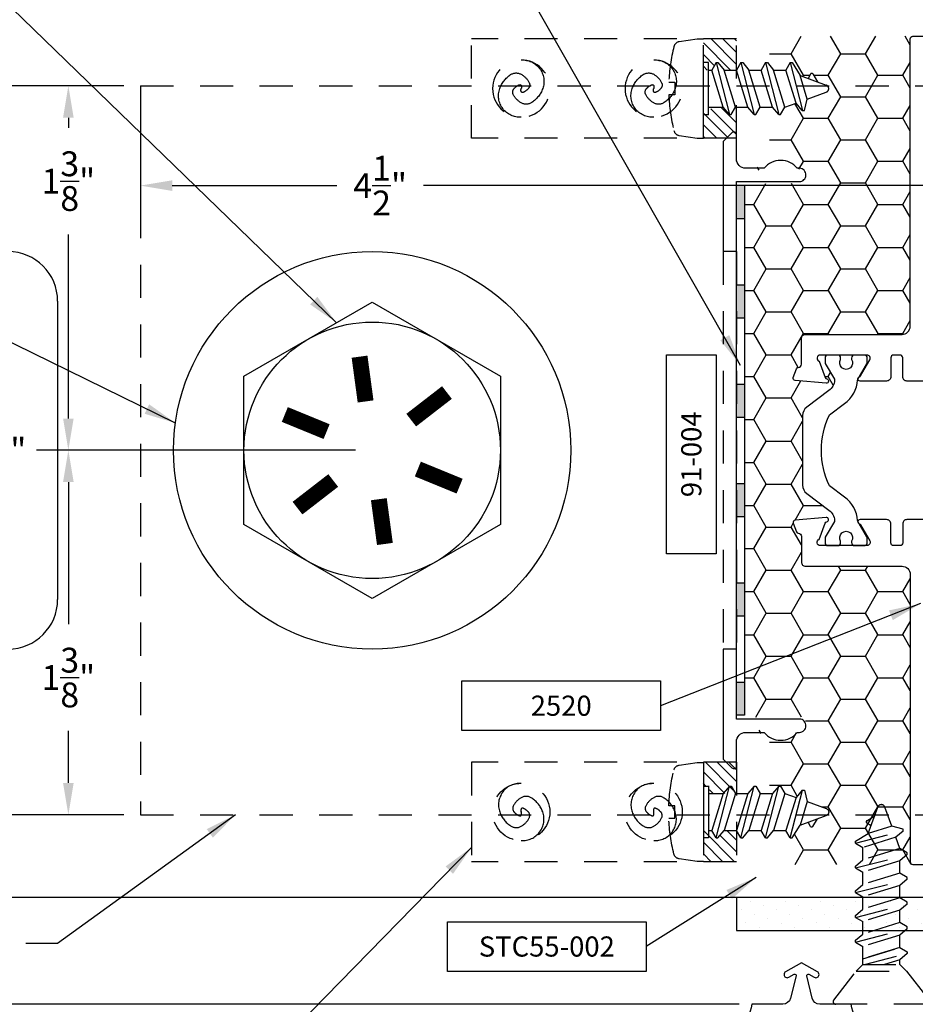
# Model space of a CAD drawing. Units: inches. Extents: x 0 to 92, y 0 to 43.3.
# Drawn here: x 82.1 to 85.5, y 6.4 to 10.1 of the extents above; entities that cross this region are included whole.
import ezdxf
from ezdxf.enums import TextEntityAlignment as Align

# ---------------------------------------------------------------- set-up
doc = ezdxf.new("R2010")
doc.units = ezdxf.units.IN
doc.header["$MEASUREMENT"] = 0
doc.linetypes.add('HIDDEN', pattern=[0.375, 0.25, -0.125])
doc.linetypes.add('HIDDEN2', pattern=[0.1875, 0.125, -0.0625])
for name, color, linetype in [('Arcadia-Access', 9, 'Continuous'), ('Arcadia-Dim', 4, 'Continuous'), ('Arcadia-Hidden', 1, 'HIDDEN2'), ('Arcadia-Profile', 5, 'Continuous'), ('Arcadia-Shade', 8, 'Continuous'), ('Arcadia-Text', 3, 'Continuous')]:
    doc.layers.add(name, color=color, linetype=linetype)
doc.styles.get("Standard").update_dxf_attribs({"font": 'ARIALN.TTF'})
doc.dimstyles.get("Standard").update_dxf_attribs({"dimscale": 0, "dimtxt": 0.09375, "dimasz": 0.12, "dimexe": 0.12, "dimexo": 0.0625, "dimgap": 0.09, "dimtad": 0, "dimtih": 1, "dimtoh": 1, "dimdec": 4, "dimzin": 0, "dimdsep": 46, "dimlunit": 4, "dimtxsty": 'Standard', "dimcen": 0.09, "dimadec": 0, "dimazin": 0, "dimtfac": 1, "dimtdec": 4, "dimtofl": 0, "dimtmove": 0, "dimatfit": 3, "dimfxl": 1, "dimtolj": 1, "dimtzin": 0, "dimarcsym": 0})

# ---------------------------------------------------------------- blocks, each defined once
blk = doc.blocks.new('SCREW BOTTOM')
at = {"layer": 'Arcadia-Profile', "color": 8, "linetype": 'HIDDEN2', "ltscale": 0.5}
for points in [[(0.108, 0, 0.250765), (0.0756, 0.0696, 0.251794), (0, 0.081, 0.161285), (-0.0526, 0.0399, 0.284098), (-0.054, 0, 0.148051), (-0.0223, -0.03, 0.308238), (0, -0.027, 0.108622), (0.0144, -0.007, 0.414002), (0.0116, 0, 0.101947), (0.0058, 0.0012, 0.101765), (0, 0)], [(-0.108, 0, 0.250765), (-0.0756, -0.0696, 0.251794), (0, -0.081, 0.161285), (0.0526, -0.0399, 0.284098), (0.054, 0, 0.148051), (0.0223, 0.03, 0.308238), (0, 0.027, 0.108622), (-0.0144, 0.007, 0.414002), (-0.0116, 0, 0.101947), (-0.0058, -0.0012, 0.101765), (0, 0)]]:
    blk.add_lwpolyline(points, format="xyb", dxfattribs=at)
blk.add_circle((0, 0), 0.108, dxfattribs=at)
blk = doc.blocks.new('10x0_4PHSM')
at = {"linetype": 'HIDDEN'}
for p, q in [((-0.0493, 0.365), (-0.0132, 0.4643)), ((0.0394, 0.3921), (0.0131, 0.4643)), ((-0.0552, 0.4128), (-0.0252, 0.4312)), ((-0.098, 0.3281), (0.0827, 0.3743)), ((-0.055, 0.4048), (-0.0383, 0.3952)), ((0.0394, 0.3921), (-0.0493, 0.365)), ((0.0827, 0.3813), (0.0394, 0.3921)), ((0.0827, 0.3736), (0.0547, 0.3501)), ((0.0827, 0.3736), (0.0827, 0.3813)), ((-0.098, 0.3351), (-0.0493, 0.365)), ((-0.098, 0.3281), (-0.098, 0.3351)), ((0.0547, 0.3501), (-0.07, 0.312)), ((0.07, 0.3081), (0.0547, 0.3501)), ((-0.098, 0.3281), (-0.07, 0.312)), ((-0.07, 0.2653), (-0.07, 0.312)), ((0.07, 0.3081), (-0.07, 0.2653)), ((0.098, 0.2919), (0.07, 0.3081)), ((-0.098, 0.2348), (0.098, 0.2849)), ((-0.098, 0.2418), (-0.07, 0.2653)), ((0.07, 0.2614), (-0.07, 0.2186)), ((0.098, 0.2849), (0.07, 0.2614)), ((0.07, 0.2148), (0.07, 0.2614)), ((0.098, 0.2849), (0.098, 0.2919)), ((-0.098, 0.2348), (-0.098, 0.2418)), ((-0.098, 0.2348), (-0.07, 0.2186)), ((-0.098, 0.1415), (0.098, 0.1916)), ((-0.07, 0.172), (-0.07, 0.2186)), ((0.07, 0.2148), (-0.07, 0.172)), ((0.07, 0.2148), (-0.07, 0.172)), ((0.098, 0.1986), (0.07, 0.2148)), ((0.098, 0.1916), (0.07, 0.1681)), ((0.098, 0.1916), (0.098, 0.1986)), ((-0.098, 0.1485), (-0.07, 0.172)), ((0.07, 0.1681), (-0.07, 0.1253)), ((0.07, 0.1214), (0.07, 0.1681)), ((-0.098, 0.1415), (-0.098, 0.1485)), ((-0.098, 0.1415), (-0.07, 0.1253)), ((-0.07, 0.0786), (-0.07, 0.1253)), ((0.07, 0.1214), (-0.07, 0.0786)), ((0.098, 0.1053), (0.07, 0.1214)), ((-0.098, 0.0481), (0.098, 0.0983)), ((-0.098, 0.0551), (-0.07, 0.0786)), ((0.07, 0.0748), (-0.07, 0.032)), ((0.098, 0.0983), (0.07, 0.0748)), ((0.07, 0.0196), (0.07, 0.0748)), ((0.098, 0.0983), (0.098, 0.1053)), ((-0.098, 0.0483), (-0.098, 0.0551)), ((-0.098, 0.0481), (-0.07, 0.032)), ((0.0984, 0), (-0.0984, 0)), ((0.0984, 0.0196), (-0.098, 0.0196)), ((-0.098, 0.0196), (-0.098, 0)), ((-0.07, 0.0196), (-0.07, 0.032)), ((0.098, 0.0015), (0.098, 0.0196))]:
    blk.add_line(p, q, dxfattribs=at)
blk.add_lwpolyline([(-0.1586, -0.1112, 0.052061), (-0.0237, -0.1302), (-0.0237, -0.107), (0.0232, -0.107), (0.0232, -0.1302, 0.05228), (0.1586, -0.1112, 0.304678), (0.1768, -0.0911), (0.1866, -0.0232), (0.1866, 0), (-0.1866, 0), (-0.1866, -0.0232), (-0.1768, -0.0911, 0.304678)], format="xyb", close=True)
for centre, radius, start, end in [((0, 0.4595), 0.014, 20, 160), ((-0.0527, 0.4089), 0.00467, 121.4843, 239.9907)]:
    blk.add_arc(centre, radius, start, end, dxfattribs=at)
blk = doc.blocks.new('*D31')
at = {"layer": 'Arcadia-Dim', "color": 0, "lineweight": -2, "transparency": 16777216}
for p, q in [((82.4675, 9.8259), (81.8779, 9.8259)), ((81.9979, 9.7059), (81.9979, 8.6512)), ((81.9979, 7.1959), (81.9979, 8.2505)), ((82.4675, 7.0759), (81.8779, 7.0759))]:
    blk.add_line(p, q, dxfattribs=at)
at = {"layer": 'Arcadia-Dim', "color": 0, "transparency": 16777216}
for points in [[(81.9779, 9.7059), (82.0179, 9.7059), (81.9979, 9.8259)], [(81.9779, 7.1959), (82.0179, 7.1959), (81.9979, 7.0759)]]:
    blk.add_solid(points, dxfattribs=at)
at = {"layer": 'Defpoints', "color": 0, "transparency": 16777216}
for p in [(82.53, 9.8259), (81.9979, 7.0759), (82.53, 7.0759)]:
    blk.add_point(p, dxfattribs=at)
at = {"layer": 'Arcadia-Dim', "color": 0, "transparency": 16777216, "insert": (81.9979, 8.4509), "char_height": 0.09375, "attachment_point": 5}
blk.add_mtext('\\A1;2{\\H1.000000x;\\S3/4;}"', dxfattribs=at)
blk = doc.blocks.new('*D32')
at = {"layer": 'Arcadia-Dim', "color": 0, "lineweight": -2, "transparency": 16777216}
for p, q in [((82.53, 9.7634), (82.53, 9.3298)), ((87.03, 9.7634), (87.03, 9.3298)), ((82.65, 9.4498), (83.2711, 9.4498)), ((86.91, 9.4498), (83.599, 9.4498))]:
    blk.add_line(p, q, dxfattribs=at)
at = {"layer": 'Arcadia-Dim', "color": 0, "transparency": 16777216}
for points in [[(82.65, 9.4698), (82.65, 9.4298), (82.53, 9.4498)], [(86.91, 9.4698), (86.91, 9.4298), (87.03, 9.4498)]]:
    blk.add_solid(points, dxfattribs=at)
at = {"layer": 'Defpoints', "color": 0, "transparency": 16777216}
for p in [(82.53, 9.8259), (87.03, 9.8259), (87.03, 9.4498)]:
    blk.add_point(p, dxfattribs=at)
at = {"layer": 'Arcadia-Dim', "color": 0, "transparency": 16777216, "insert": (83.4351, 9.4498), "char_height": 0.09375, "attachment_point": 5}
blk.add_mtext('\\A1;4{\\H1.000000x;\\S1/2;}"', dxfattribs=at)
blk = doc.blocks.new('*D33')
at = {"layer": 'Arcadia-Dim', "color": 0, "lineweight": -2, "transparency": 16777216}
for p, q in [((82.4675, 9.8259), (82.1379, 9.8259)), ((82.2579, 9.7059), (82.2579, 9.668)), ((82.2579, 8.5709), (82.2579, 9.2653)), ((83.3425, 8.4509), (82.1379, 8.4509))]:
    blk.add_line(p, q, dxfattribs=at)
at = {"layer": 'Arcadia-Dim', "color": 0, "transparency": 16777216}
for points in [[(82.2379, 9.7059), (82.2779, 9.7059), (82.2579, 9.8259)], [(82.2379, 8.5709), (82.2779, 8.5709), (82.2579, 8.4509)]]:
    blk.add_solid(points, dxfattribs=at)
at = {"layer": 'Defpoints', "color": 0, "transparency": 16777216}
for p in [(82.2579, 9.8259), (82.53, 9.8259), (83.405, 8.4509)]:
    blk.add_point(p, dxfattribs=at)
at = {"layer": 'Arcadia-Dim', "color": 0, "transparency": 16777216, "insert": (82.2579, 9.4666), "char_height": 0.09375, "attachment_point": 5}
blk.add_mtext('\\A1;1{\\H1.000000x;\\S3/8;}"', dxfattribs=at)
blk = doc.blocks.new('*D26')
at = {"layer": 'Arcadia-Dim', "color": 0, "lineweight": -2, "transparency": 16777216}
for p, q in [((83.3425, 8.4509), (82.1379, 8.4509)), ((82.2579, 8.3309), (82.2579, 7.7947)), ((82.2579, 7.1959), (82.2579, 7.392)), ((82.4675, 7.0759), (82.1379, 7.0759))]:
    blk.add_line(p, q, dxfattribs=at)
at = {"layer": 'Arcadia-Dim', "color": 0, "transparency": 16777216}
for points in [[(82.2379, 8.3309), (82.2779, 8.3309), (82.2579, 8.4509)], [(82.2379, 7.1959), (82.2779, 7.1959), (82.2579, 7.0759)]]:
    blk.add_solid(points, dxfattribs=at)
at = {"layer": 'Defpoints', "color": 0, "transparency": 16777216}
for p in [(83.405, 8.4509), (82.2579, 7.0759), (82.53, 7.0759)]:
    blk.add_point(p, dxfattribs=at)
at = {"layer": 'Arcadia-Dim', "color": 0, "transparency": 16777216, "insert": (82.2579, 7.5934), "char_height": 0.09375, "attachment_point": 5}
blk.add_mtext('\\A1;1{\\H1.000000x;\\S3/8;}"', dxfattribs=at)
blk = doc.blocks.new('PART')
at = {"layer": 'Arcadia-Text', "color": 5}
blk.add_lwpolyline([(-0.5, 0.125), (0.5, 0.125), (0.5, -0.125), (-0.5, -0.125)], close=True, dxfattribs=at)
at = {"layer": 'Arcadia-Text'}
blk.add_attdef('PART', text='', height=0.1013, dxfattribs=at).set_placement((0, 0), align=Align.MIDDLE_CENTER)
blk = doc.blocks.new('91-004 COVER w PERF')
at = {"layer": 'Arcadia-Shade'}
h = blk.add_hatch(color=256, dxfattribs=at)
h.dxf.hatch_style = 1
h.paths.add_polyline_path([(0.03, -0.875), (0, -0.875), (0, -1), (0.03, -1)])
h.paths.add_polyline_path([(0.03, -0.5), (0, -0.5), (0, -0.625), (0.03, -0.625)])
h.paths.add_polyline_path([(0.03, -0.125), (0, -0.125), (0, -0.25), (0.03, -0.25)])
h.paths.add_polyline_path([(0.03, 0.25), (0, 0.25), (0, 0.125), (0.03, 0.125)])
h.paths.add_polyline_path([(0.03, 0.625), (0, 0.625), (0, 0.5), (0.03, 0.5)])
h.paths.add_polyline_path([(0.03, 1), (0, 1), (0, 0.875), (0.03, 0.875)])
at = {"layer": 'Arcadia-Hidden'}
for p, q in [((-0.05, 0.75), (-0.05, -0.75)), ((0, 0.75), (0, -0.75))]:
    blk.add_line(p, q, dxfattribs=at)
at = {"layer": 'Arcadia-Profile'}
for p, q in [((0, 0.875), (0.03, 0.875)), ((0, 0.75), (-0.05, 0.75)), ((0, 0.625), (0.03, 0.625)), ((0, 0.5), (0.03, 0.5)), ((0, 0.25), (0.03, 0.25)), ((0, 0.125), (0.03, 0.125)), ((0, -0.125), (0.03, -0.125)), ((0, -0.25), (0.03, -0.25)), ((0, -0.5), (0.03, -0.5)), ((0, -0.625), (0.03, -0.625)), ((0, -0.875), (0.03, -0.875))]:
    blk.add_line(p, q, dxfattribs=at)
for points in [[(0, 0.75), (0, 1.0143), (0.238, 1.0143, 0.414214), (0.262, 1.0383, 0.439906), (0.238, 1.0643), (0.2294, 1.0643, 0.480384), (0.1046, 1.0643), (0.035, 1.0643, -0.414214), (0, 1.0993), (0, 1.1911, 0.668179), (-0.0171, 1.1982), (-0.05, 1.1653), (-0.05, 0.75)], [(-0.05, -0.75), (-0.05, -1.1653), (-0.0171, -1.1982, 0.668179), (0, -1.1911), (0, -1.0993, -0.414214), (0.035, -1.0643), (0.1046, -1.0643, 0.480384), (0.2294, -1.0643), (0.238, -1.0643, 0.414214), (0.262, -1.0403, 0.439906), (0.238, -1.0143), (0, -1.0143), (0, -0.75)]]:
    blk.add_lwpolyline(points, format="xyb", dxfattribs=at)
blk.add_lwpolyline([(0, 1), (0.03, 1), (0.03, -1), (0, -1)], close=True, dxfattribs=at)
blk = doc.blocks.new('10x0_6FHSM')
for p, q in [((-0.0493, 0.645), (-0.0132, 0.7443)), ((0.0394, 0.6721), (0.0132, 0.7443)), ((-0.0551, 0.6928), (-0.0252, 0.7112)), ((-0.055, 0.6848), (-0.0383, 0.6752)), ((0.0394, 0.6721), (-0.0493, 0.645)), ((0.0827, 0.6613), (0.0394, 0.6721)), ((-0.098, 0.6081), (0.0827, 0.6543)), ((-0.098, 0.6151), (-0.0493, 0.645)), ((0.0827, 0.6536), (0.0547, 0.6301)), ((0.0827, 0.6536), (0.0827, 0.6613)), ((-0.098, 0.6081), (-0.098, 0.6151)), ((-0.098, 0.6081), (-0.07, 0.592)), ((0.0547, 0.6301), (-0.07, 0.592)), ((0.07, 0.5881), (0.0547, 0.6301)), ((-0.098, 0.5148), (0.098, 0.5649)), ((-0.07, 0.5453), (-0.07, 0.592)), ((0.07, 0.5881), (-0.07, 0.5453)), ((0.098, 0.5719), (0.07, 0.5881)), ((0.098, 0.5649), (0.07, 0.5414)), ((0.098, 0.5649), (0.098, 0.5719)), ((-0.098, 0.5218), (-0.07, 0.5453)), ((-0.098, 0.5148), (-0.098, 0.5218)), ((0.07, 0.5414), (-0.07, 0.4986)), ((0.07, 0.4948), (0.07, 0.5414)), ((-0.098, 0.5148), (-0.07, 0.4986)), ((-0.07, 0.452), (-0.07, 0.4986)), ((0.07, 0.4948), (-0.07, 0.452)), ((0.07, 0.4948), (-0.07, 0.452)), ((0.098, 0.4786), (0.07, 0.4948)), ((-0.098, 0.4215), (0.098, 0.4716)), ((-0.098, 0.4285), (-0.07, 0.452)), ((0.07, 0.4481), (-0.07, 0.4053)), ((0.098, 0.4716), (0.07, 0.4481)), ((0.07, 0.4014), (0.07, 0.4481)), ((0.098, 0.4716), (0.098, 0.4786)), ((-0.098, 0.4215), (-0.098, 0.4285)), ((-0.098, 0.4215), (-0.07, 0.4053)), ((-0.098, 0.3281), (0.098, 0.3783)), ((-0.07, 0.3586), (-0.07, 0.4053)), ((0.07, 0.4014), (-0.07, 0.3586)), ((0.07, 0.4014), (-0.07, 0.3586)), ((0.098, 0.3853), (0.07, 0.4014)), ((0.098, 0.3783), (0.07, 0.3548)), ((0.098, 0.3783), (0.098, 0.3853)), ((-0.098, 0.3351), (-0.07, 0.3586)), ((-0.098, 0.3281), (-0.098, 0.3351)), ((0.07, 0.3548), (-0.07, 0.312)), ((0.07, 0.3081), (0.07, 0.3548)), ((-0.098, 0.3281), (-0.07, 0.312)), ((-0.07, 0.2653), (-0.07, 0.312)), ((0.07, 0.3081), (-0.07, 0.2653)), ((0.07, 0.3081), (-0.07, 0.2653)), ((0.098, 0.2919), (0.07, 0.3081)), ((-0.098, 0.2348), (0.098, 0.2849)), ((-0.098, 0.2418), (-0.07, 0.2653)), ((0.07, 0.2614), (-0.07, 0.2186)), ((0.098, 0.2849), (0.07, 0.2614)), ((0.07, 0.2148), (0.07, 0.2614)), ((0.098, 0.2849), (0.098, 0.2919)), ((-0.098, 0.2348), (-0.098, 0.2418)), ((-0.098, 0.2348), (-0.07, 0.2186)), ((-0.07, 0.172), (-0.07, 0.2186)), ((-0.07, 0.172), (-0.07, 0.2186)), ((0.07, 0.2148), (-0.07, 0.172)), ((-0.0634, 0.1503), (0.098, 0.1916)), ((-0.095, 0.125), (-0.07, 0.1503)), ((-0.07, 0.1503), (0.07, 0.1503)), ((0.07, 0.1503), (0.07, 0.1681)), ((0.095, 0.125), (0.07, 0.1503))]:
    blk.add_line(p, q)
blk.add_lwpolyline([(-0.07, 0.1503), (-0.07, 0.172), (0.07, 0.2148), (0.098, 0.1986), (0.098, 0.1916), (0.07, 0.1681), (0.0118, 0.1503)])
blk.add_lwpolyline([(-0.1799, 0.0162), (-0.095, 0.125), (0.095, 0.125), (0.1799, 0.0162, -0.624592), (0.172, 0), (-0.172, 0, -0.624592)], format="xyb", close=True)
for centre, radius, start, end in [((0, 0.7395), 0.014, 20, 160), ((-0.0527, 0.6889), 0.00467, 121.4843, 239.9907)]:
    blk.add_arc(centre, radius, start, end)

msp = doc.modelspace()

# ---------------------------------------------------------------- hatches: boundary and pattern name
at = {"layer": 'Arcadia-Shade'}
h = msp.add_hatch(dxfattribs=at)
h.set_pattern_fill('ANSI31', color=256, scale=0.25, angle=-90, style=0)
h.set_pattern_definition([(315, (144.73664, -321.57819), (0.022097087, 0.022097087), [])])
h.paths.add_polyline_path([(84.71343, 9.91387), (84.73693, 9.88587), (84.75472, 9.88587), (84.78002, 9.91087), (84.78002, 10.00337), (84.65502, 10.00337), (84.65502, 9.88587), (84.69026, 9.88587), (84.70643, 9.91387)])
h.paths.add_polyline_path([(84.78002, 9.62837), (84.78002, 9.72087), (84.75472, 9.74587), (84.73306, 9.74587), (84.6864, 9.74587), (84.67023, 9.71787), (84.66323, 9.71787), (84.65502, 9.72764), (84.65502, 9.62837)])
h = msp.add_hatch(dxfattribs=at)
h.set_pattern_fill('HONEY', color=256, scale=0.75)
h.set_pattern_definition([(0, (403.82988, 72.78821), (0.140625, 0.081189881), [0.09375, -0.1875]), (120, (403.82988, 72.78821), (-0.140625, 0.081189882), [0.09375, -0.1875]), (60, (403.82988, 72.78821), (3e-10, 0.162379763), [-0.1875, 0.09375])])
edge = h.paths.add_edge_path()
edge.add_arc((85.44604, 10.00337), 0.01, 90, 180, ccw=False)
edge.add_line((85.44604, 10.01337), (84.91502, 10.01337))
edge.add_arc((84.91502, 10.00337), 0.01, 90, 180)
edge.add_line((84.90502, 10.00337), (84.90502, 9.9041))
edge.add_line((84.90502, 9.9041), (84.92031, 9.88588))
edge.add_line((84.92031, 9.88588), (84.96698, 9.88588))
edge.add_line((84.96698, 9.88588), (84.98315, 9.91388))
edge.add_line((84.98315, 9.91388), (84.99015, 9.91388))
edge.add_line((84.99015, 9.91388), (85.01997, 9.86518))
edge.add_line((85.01997, 9.86518), (85.05019, 9.85419))
edge.add_line((85.05019, 9.85419), (85.05985, 9.87091))
edge.add_arc((85.06389, 9.86858), 0.00467, 31.48431, 149.99069, ccw=False)
edge.add_line((85.06787, 9.87102), (85.08621, 9.84107))
edge.add_line((85.08621, 9.84107), (85.11929, 9.82903))
edge.add_arc((85.11451, 9.81588), 0.014, -70, 70, ccw=False)
edge.add_line((85.11929, 9.80272), (85.0471, 9.77645))
edge.add_line((85.0471, 9.77645), (85.03637, 9.73316))
edge.add_line((85.03637, 9.73316), (85.0286, 9.73316))
edge.add_line((85.0286, 9.73316), (85.00511, 9.76116))
edge.add_line((85.00511, 9.76116), (84.96312, 9.74588))
edge.add_line((84.96312, 9.74588), (84.94694, 9.71788))
edge.add_line((84.94694, 9.71788), (84.93994, 9.71788))
edge.add_line((84.93994, 9.71788), (84.91645, 9.74588))
edge.add_line((84.91645, 9.74588), (84.90502, 9.74588))
edge.add_line((84.90502, 9.74588), (84.90502, 9.54))
edge.add_line((84.90502, 9.54), (84.88457, 9.51955))
edge.add_line((84.88457, 9.51955), (84.81502, 9.51955))
edge.add_arc((84.81502, 9.55455), 0.035, 180, 270, ccw=False)
edge.add_line((84.78002, 9.55455), (84.78002, 9.54248))
edge.add_arc((84.81502, 9.54248), 0.035, 180, 270)
edge.add_line((84.81502, 9.50748), (84.88457, 9.50748))
edge.add_arc((84.94702, 9.45748), 0.08, 61.96959, 141.31781, ccw=False)
edge.add_line((84.98462, 9.5281), (85.02927, 9.50482))
edge.add_arc((85.01804, 9.48248), 0.025, -90, 63.32572, ccw=False)
edge.add_line((85.01804, 9.45748), (84.81002, 9.45737))
edge.add_line((84.81002, 9.45737), (84.81002, 7.44437))
edge.add_line((84.81002, 7.44437), (85.01804, 7.44448))
edge.add_arc((85.01804, 7.41948), 0.025, -63.32572, 90, ccw=False)
edge.add_line((85.02927, 7.39714), (84.98462, 7.37386))
edge.add_arc((84.94702, 7.44448), 0.08, 218.68219, 298.03041, ccw=False)
edge.add_line((84.88457, 7.39448), (84.81502, 7.39448))
edge.add_arc((84.81502, 7.35948), 0.035, 90, 180)
edge.add_line((84.78002, 7.35948), (84.78002, 7.34718))
edge.add_arc((84.81502, 7.34718), 0.035, 90, 180, ccw=False)
edge.add_line((84.81502, 7.38218), (84.88457, 7.38218))
edge.add_line((84.88457, 7.38218), (84.90502, 7.36173))
edge.add_line((84.90502, 7.36173), (84.90502, 7.15608))
edge.add_line((84.90502, 7.15608), (84.91645, 7.15608))
edge.add_line((84.91645, 7.15608), (84.93994, 7.18408))
edge.add_line((84.93994, 7.18408), (84.94694, 7.18408))
edge.add_line((84.94694, 7.18408), (84.96312, 7.15608))
edge.add_line((84.96312, 7.15608), (85.00511, 7.1408))
edge.add_line((85.00511, 7.1408), (85.0297, 7.17011))
edge.add_line((85.0297, 7.17011), (85.02937, 7.1688))
edge.add_line((85.02937, 7.1688), (85.03637, 7.1688))
edge.add_line((85.03637, 7.1688), (85.0471, 7.12551))
edge.add_line((85.0471, 7.12551), (85.11929, 7.09924))
edge.add_arc((85.11451, 7.08608), 0.014, -70, 70, ccw=False)
edge.add_line((85.11929, 7.07293), (85.08621, 7.06089))
edge.add_line((85.08621, 7.06089), (85.06787, 7.03094))
edge.add_arc((85.06389, 7.03338), 0.00467, 210.00931, 328.51569, ccw=False)
edge.add_line((85.05985, 7.03105), (85.05019, 7.04778))
edge.add_line((85.05019, 7.04778), (85.01997, 7.03678))
edge.add_line((85.01997, 7.03678), (84.99015, 6.98808))
edge.add_line((84.99015, 6.98808), (84.98315, 6.98808))
edge.add_line((84.98315, 6.98808), (84.96698, 7.01608))
edge.add_line((84.96698, 7.01608), (84.92031, 7.01608))
edge.add_line((84.92031, 7.01608), (84.90502, 6.99786))
edge.add_line((84.90502, 6.99786), (84.90502, 6.89837))
edge.add_arc((84.91502, 6.89837), 0.01, 180, 270)
edge.add_line((84.91502, 6.88837), (85.44604, 6.88837))
edge.add_arc((85.44604, 6.89837), 0.01, 180, 270, ccw=False)
edge.add_line((85.43604, 6.89837), (85.43604, 7.98237))
edge.add_arc((85.40504, 7.98237), 0.031, 360, 450)
edge.add_line((85.40504, 8.01337), (85.04104, 8.01337))
edge.add_arc((85.04104, 8.02937), 0.016, 180, 270, ccw=False)
edge.add_line((85.02504, 8.02937), (85.02504, 8.12639))
edge.add_arc((85.01304, 8.12639), 0.012, 0, 87.37855)
edge.add_arc((85.01395, 8.14637), 0.008, 200, 267.37855, ccw=False)
edge.add_line((85.00643, 8.14363), (84.99452, 8.17637))
edge.add_arc((85.00204, 8.1791), 0.008, 95, 200, ccw=False)
edge.add_line((85.00134, 8.18707), (85.11866, 8.19734))
edge.add_arc((85.11936, 8.18937), 0.008, -80.54412, 95, ccw=False)
edge.add_arc((85.12199, 8.17358), 0.008, 99.45588, 160)
edge.add_line((85.11447, 8.17632), (85.09204, 8.11468))
edge.add_arc((85.09604, 8.10337), 0.012, 109.47122, 270)
edge.add_line((85.09604, 8.09137), (85.12503, 8.09137))
edge.add_arc((85.1262, 8.10312), 0.01181, 180, 264.28757, ccw=False)
edge.add_line((85.11439, 8.10312), (85.11439, 8.12084))
edge.add_line((85.11439, 8.12084), (85.1496, 8.18182))
edge.add_arc((85.14278, 8.18576), 0.00787, 330, 365.46516)
edge.add_arc((85.09576, 8.18126), 0.05512, 5.46516, 53)
edge.add_line((85.12893, 8.22528), (85.04542, 8.28821))
edge.add_arc((85.06912, 8.31965), 0.03937, 180, 233, ccw=False)
edge.add_line((85.02975, 8.31965), (85.02975, 8.37871))
edge.add_line((85.02975, 8.37871), (85.02975, 8.58203))
edge.add_arc((85.06912, 8.58203), 0.03937, 127, 180, ccw=False)
edge.add_line((85.04542, 8.61347), (85.12893, 8.6764))
edge.add_arc((85.09576, 8.72041), 0.05512, 307, 354.53484)
edge.add_arc((85.14278, 8.71591), 0.00787, 354.53484, 390)
edge.add_line((85.1496, 8.71985), (85.11439, 8.78084))
edge.add_line((85.11439, 8.78084), (85.11439, 8.79856))
edge.add_arc((85.1262, 8.79856), 0.01181, 90, 180, ccw=False)
edge.add_line((85.1262, 8.81037), (85.09604, 8.81037))
edge.add_arc((85.09604, 8.79837), 0.012, 90, 250.52878)
edge.add_line((85.09204, 8.78705), (85.11447, 8.72541))
edge.add_arc((85.12199, 8.72815), 0.008, 200, 260.54412)
edge.add_arc((85.11936, 8.71237), 0.008, -95, 80.54412, ccw=False)
edge.add_line((85.11866, 8.7044), (85.00134, 8.71466))
edge.add_arc((85.00204, 8.72263), 0.008, 160, 265, ccw=False)
edge.add_line((84.99452, 8.72537), (85.00643, 8.7581))
edge.add_arc((85.01395, 8.75537), 0.008, 92.62145, 160, ccw=False)
edge.add_arc((85.01304, 8.77535), 0.012, 272.62145, 360)
edge.add_line((85.02504, 8.77535), (85.02504, 8.87237))
edge.add_arc((85.04104, 8.87237), 0.016, 90, 180, ccw=False)
edge.add_line((85.04104, 8.88837), (85.40504, 8.88837))
edge.add_arc((85.40504, 8.91937), 0.031, 270, 360)
edge.add_line((85.43604, 8.91937), (85.43604, 10.00337))
h = msp.add_hatch(dxfattribs=at)
h.set_pattern_fill('ANSI31', color=256, scale=0.25, angle=-90, style=0)
h.set_pattern_definition([(315, (45.332136, -36.12718), (0.022097087, 0.022097087), [])])
h.paths.add_polyline_path([(84.71343, 6.98809), (84.73693, 7.01609), (84.75472, 7.01609), (84.78002, 6.99109), (84.78002, 6.89859), (84.65502, 6.89859), (84.65502, 7.01609), (84.69026, 7.01609), (84.70643, 6.98809)])
h.paths.add_polyline_path([(84.78002, 7.27359), (84.78002, 7.18109), (84.75472, 7.15609), (84.73306, 7.15609), (84.6864, 7.15609), (84.67023, 7.18409), (84.66323, 7.18409), (84.65502, 7.17432), (84.65502, 7.27359)])
h = msp.add_hatch(dxfattribs=at)
h.set_pattern_fill('DOTS', color=256, scale=0.75, angle=135, style=0)
h.set_pattern_definition([(45, (93.367193, 36.962265), (0.049718446, -0.016572815), [0, -0.046875])])
h.paths.add_polyline_path([(84.78002, 6.76337), (85.78002, 6.76337), (85.82095, 6.76337), (85.83502, 6.75156), (85.83502, 6.70489), (85.80702, 6.68872), (85.80702, 6.68172), (85.83502, 6.65823), (85.83502, 6.63837), (84.78002, 6.63837)])
h.paths.add_polyline_path([(85.97502, 6.70876), (86.00302, 6.72493), (86.00302, 6.73193), (85.97502, 6.75542), (85.97502, 6.76337), (87.03002, 6.76337), (87.03002, 6.63837), (86.00392, 6.63837), (86.00302, 6.6386), (85.97502, 6.66209)])

# ---------------------------------------------------------------- linework, layer by layer
at = {"layer": 'Arcadia-Access'}
for p, q in [((82.21752, 9.01337), (82.21752, 7.88837)), ((84.78002, 6.76337), (79.17729, 6.76337)), ((84.79002, 6.36037), (79.17729, 6.36037))]:
    msp.add_line(p, q, dxfattribs=at)
for centre, start, end in [((82.03002, 9.01337), 0, 90), ((82.03002, 7.88837), 270, 0)]:
    msp.add_arc(centre, 0.1875, start, end, dxfattribs=at)
at = {"layer": 'Arcadia-Hidden'}
for p, q in [((84.78002, 10.00337), (83.78002, 10.00337)), ((83.78002, 9.62837), (83.78002, 10.00337)), ((84.65502, 9.62837), (84.65502, 10.00337)), ((84.78002, 9.62837), (84.78002, 10.00337)), ((82.53002, 9.82587), (87.03002, 9.82587)), ((82.53002, 9.82587), (82.53002, 7.07587)), ((84.78002, 9.62837), (83.78002, 9.62837)), ((84.78002, 7.27359), (83.78002, 7.27359)), ((83.78002, 7.27359), (83.78002, 6.89859)), ((84.65502, 7.27359), (84.65502, 6.89859)), ((84.78002, 7.27359), (84.78002, 6.89859)), ((82.53002, 7.07587), (87.03002, 7.07587)), ((84.78002, 6.89859), (83.78002, 6.89859))]:
    msp.add_line(p, q, dxfattribs=at)
at = {"layer": 'Arcadia-Profile'}
msp.add_line((84.78002, 7.70087), (84.73002, 7.70087), dxfattribs=at)
for points in [[(85.52425, 8.71237), (85.42369, 8.71237, -0.4142136), (85.40769, 8.72837), (85.40769, 8.80037, 0.4142136), (85.39769, 8.81037), (85.37304, 8.81037, 0.4142136), (85.36304, 8.80037), (85.36304, 8.72837, -0.4142136), (85.34704, 8.71237), (85.24648, 8.71237, -0.8496354), (85.24393, 8.72795, 0.1826758), (85.24831, 8.73153), (85.28343, 8.79237, 0.5773503), (85.27304, 8.81037), (85.09604, 8.81037, 0.843039), (85.09204, 8.78705), (85.11447, 8.72541, 0.2704955), (85.12067, 8.72026, -0.961852), (85.11866, 8.7044), (85.00134, 8.71466, -0.4931454), (84.99452, 8.72537), (85.00643, 8.7581, -0.3027681), (85.01359, 8.76336, 0.4008754), (85.02504, 8.77535), (85.02504, 8.87237, -0.4142136), (85.04104, 8.88837), (85.40504, 8.88837, 0.4142136), (85.43604, 8.91937), (85.43604, 10.00337, -0.4142136), (85.44604, 10.01337), (86.05104, 10.01337, -0.4142136)], [(85.52425, 8.18937), (85.42369, 8.18937, 0.4142136), (85.40769, 8.17337), (85.40769, 8.10137, -0.4142136), (85.39769, 8.09137), (85.37304, 8.09137, -0.4142136), (85.36304, 8.10137), (85.36304, 8.17337, 0.4142136), (85.34704, 8.18937), (85.24648, 8.18937, 0.8496354), (85.24393, 8.17378, -0.1826758), (85.24831, 8.1702), (85.28343, 8.10937, -0.5773503), (85.27304, 8.09137), (85.09604, 8.09137, -0.843039), (85.09204, 8.11468), (85.11447, 8.17632, -0.2704955), (85.12067, 8.18148, 0.961852), (85.11866, 8.19734), (85.00134, 8.18707, 0.4931454), (84.99452, 8.17637), (85.00643, 8.14363, 0.3027681), (85.01359, 8.13838, -0.4008754), (85.02504, 8.12639), (85.02504, 8.02937, 0.4142136), (85.04104, 8.01337), (85.40504, 8.01337, -0.4142136), (85.43604, 7.98237), (85.43604, 6.89837, 0.4142136), (85.44604, 6.88837), (85.74854, 6.88837)], [(85.33426, 6.1994, -0.2246116), (85.21319, 6.36037), (85.09504, 6.36037, -0.3490907), (85.06582, 6.38361), (85.04635, 6.46773, -0.7065869), (85.05349, 6.47389), (85.0739, 6.46225, 1), (85.08579, 6.4831), (85.02569, 6.51737), (84.96563, 6.48303, 1), (84.97755, 6.4622), (84.99792, 6.47384, -0.7071703), (85.00506, 6.46768), (84.98388, 6.38308, -0.3440661), (84.95478, 6.36037), (84.83819, 6.36037, -0.2246116), (84.71712, 6.1994, 0.912519)]]:
    msp.add_lwpolyline(points, format="xyb", dxfattribs=at)
msp.add_lwpolyline([(83.40502, 7.8919), (82.92095, 8.17139), (82.92095, 8.73035), (83.40502, 9.00983), (83.8891, 8.73035), (83.8891, 8.17139)], close=True, dxfattribs=at)
at = {"layer": 'Arcadia-Profile', "const_width": 0.0602}
for points in [[(83.38004, 8.63529), (83.35716, 8.80423)], [(83.55225, 8.56471), (83.68711, 8.669)], [(83.23282, 8.52144), (83.07506, 8.5861)], [(83.57723, 8.38029), (83.73498, 8.31564)], [(83.2578, 8.33702), (83.12293, 8.23273)], [(83.43, 8.26644), (83.45289, 8.0975)]]:
    msp.add_lwpolyline(points, dxfattribs=at)
at = {"layer": 'Arcadia-Profile'}
msp.add_lwpolyline([(85.11439, 8.78295, 0.1316525), (85.11545, 8.77901), (85.1496, 8.71985, -0.1559931), (85.15062, 8.71517, -0.2104362), (85.12893, 8.6764), (85.04542, 8.61347, 0.2354687), (85.02975, 8.58203), (85.02975, 8.37871), (85.02975, 8.31965, 0.2354687), (85.04542, 8.28821), (85.12893, 8.22528, -0.2104362), (85.15062, 8.18651, -0.1559931), (85.1496, 8.18182), (85.11545, 8.12266, 0.1316525), (85.11439, 8.11873), (85.11439, 8.10312, 0.4142136), (85.1262, 8.09131), (85.16164, 8.09131, 0.4142136), (85.17345, 8.10312), (85.17345, 8.10785, -1.809163), (85.21479, 8.10785), (85.21479, 8.10312, 0.4142136), (85.2266, 8.09131), (85.26203, 8.09131, 0.4142136), (85.27384, 8.10312), (85.27384, 8.11873, 0.1316525), (85.27279, 8.12266), (85.23836, 8.18229, -0.1155745), (85.23732, 8.18573, 0.2259239), (85.18795, 8.27447), (85.1313, 8.31715, -0.2295799), (85.1313, 8.58452), (85.18795, 8.62721, 0.2259239), (85.23732, 8.71595, -0.1155745), (85.23836, 8.71939), (85.27279, 8.77901, 0.1316525), (85.27384, 8.78295), (85.27384, 8.79856, 0.4142136), (85.26203, 8.81037), (85.2266, 8.81037, 0.4142136), (85.21479, 8.79856), (85.21479, 8.79382, -1.809163), (85.17345, 8.79382), (85.17345, 8.79856, 0.4142136), (85.16164, 8.81037), (85.1262, 8.81037, 0.4142136), (85.11439, 8.79856)], format="xyb", close=True, dxfattribs=at)
for radius in [0.75, 0.48408]:
    msp.add_circle((83.40502, 8.45087), radius, dxfattribs=at)
at = {"layer": 'Arcadia-Shade'}
msp.add_lwpolyline([(87.03002, 6.76337), (84.78002, 6.76337), (84.78002, 6.63837), (87.03002, 6.63837)], close=True, dxfattribs=at)

# ---------------------------------------------------------------- block references
at = {"layer": 'Arcadia-Hidden', "rotation": 270}
for name, p in [('10x0_4PHSM', (84.65502, 9.81587)), ('SCREW BOTTOM', (83.96752, 7.08609)), ('SCREW BOTTOM', (84.46752, 7.08609))]:
    msp.add_blockref(name, p, dxfattribs=at)
at = {"layer": 'Arcadia-Hidden', "xscale": -1, "rotation": 270}
for name, p in [('SCREW BOTTOM', (83.96752, 9.81587)), ('SCREW BOTTOM', (84.46752, 9.81587)), ('10x0_4PHSM', (84.65502, 7.08609))]:
    msp.add_blockref(name, p, dxfattribs=at)
at = {"layer": 'Arcadia-Hidden'}
msp.add_blockref('10x0_6FHSM', (85.32704, 6.36037), dxfattribs=at)
at = {"layer": 'Arcadia-Shade'}
msp.add_blockref('91-004 COVER w PERF', (84.78002, 8.45087), dxfattribs=at)
at = {"layer": 'Arcadia-Text', "xscale": 0.75, "yscale": 0.75, "zscale": 0.75, "rotation": 90}
msp.add_blockref('PART', (84.60959, 8.43587), dxfattribs=at).add_auto_attribs({'PART': '91-004'})
at = {"layer": 'Arcadia-Text', "xscale": 0.75, "yscale": 0.75, "zscale": 0.75}
for p, values in [((84.11838, 7.48714), {'PART': '2520'}), ((84.06415, 6.57842), {'PART': 'STC55-002'})]:
    msp.add_blockref('PART', p, dxfattribs=at).add_auto_attribs(values)

# ---------------------------------------------------------------- dimensions: what is measured, and where the dimension line sits
at = {"layer": 'Arcadia-Dim'}
dim = msp.add_linear_dim(base=(81.99792, 7.07587), p1=(82.53002, 9.82587), p2=(82.53002, 7.07587), angle=90, dimstyle='Standard', override={"dimscale": 1}, dxfattribs=at)
dim.commit()
dim.dimension.update_dxf_attribs({"geometry": '*D31', "text_midpoint": (81.99792, 8.45087)})
for base, p2, picture, middle in [((82.2579, 9.82587), (82.53002, 9.82587), '*D33', (82.2579, 9.46664)), ((82.2579, 7.07587), (82.53002, 7.07587), '*D26', (82.2579, 7.59336))]:
    dim = msp.add_linear_dim(base=base, p1=(83.40502, 8.45087), p2=p2, angle=90, dimstyle='Standard', override={"dimscale": 1}, dxfattribs=at)
    dim.commit()
    dim.dimension.update_dxf_attribs({"geometry": picture, "text_midpoint": middle, "dimtype": 160})
dim = msp.add_linear_dim(base=(87.03002, 9.44977), p1=(82.53002, 9.82587), p2=(87.03002, 9.82587), dimstyle='Standard', override={"dimscale": 1}, dxfattribs=at)
dim.commit()
dim.dimension.update_dxf_attribs({"geometry": '*D32', "text_midpoint": (83.43506, 9.44977), "dimtype": 160})

# ---------------------------------------------------------------- leaders
at = {"layer": 'Arcadia-Dim', "annotation_type": 0, "has_hookline": 1, "hookline_direction": 1}
for points, override, text_width in [([(84.79559, 8.77151), (82.25103, 13.23253), (82.13103, 13.23253)], {"dimscale": 1}, 1.24419), ([(83.2704, 8.93211), (81.63419, 10.51955), (81.51419, 10.51955)], {"dimscale": 1}, 1.13175), ([(82.66213, 8.55388), (81.89322, 8.93044), (81.77322, 8.93044)], {"dimscale": 1}, 0.88277), ([(82.88916, 7.07587), (82.21674, 6.5904), (82.09674, 6.5904)], {"dimscale": 1, "dimgap": 0.03125}, 0.73585), ([(83.78002, 6.95258), (82.21674, 5.35477), (82.09674, 5.35477)], {"dimscale": 1, "dimgap": 0.03125}, 0.87201)]:
    msp.add_leader(points, dimstyle='Standard', override=override, dxfattribs=dict(at, text_width=text_width))
at = {"layer": 'Arcadia-Text'}
for points in [[(85.47473, 7.87224), (84.49338, 7.48714)], [(84.85418, 6.83885), (84.43915, 6.57842)]]:
    msp.add_leader(points, dimstyle='Standard', override={"dimscale": 1}, dxfattribs=at)

doc.saveas('drawing.dxf')
